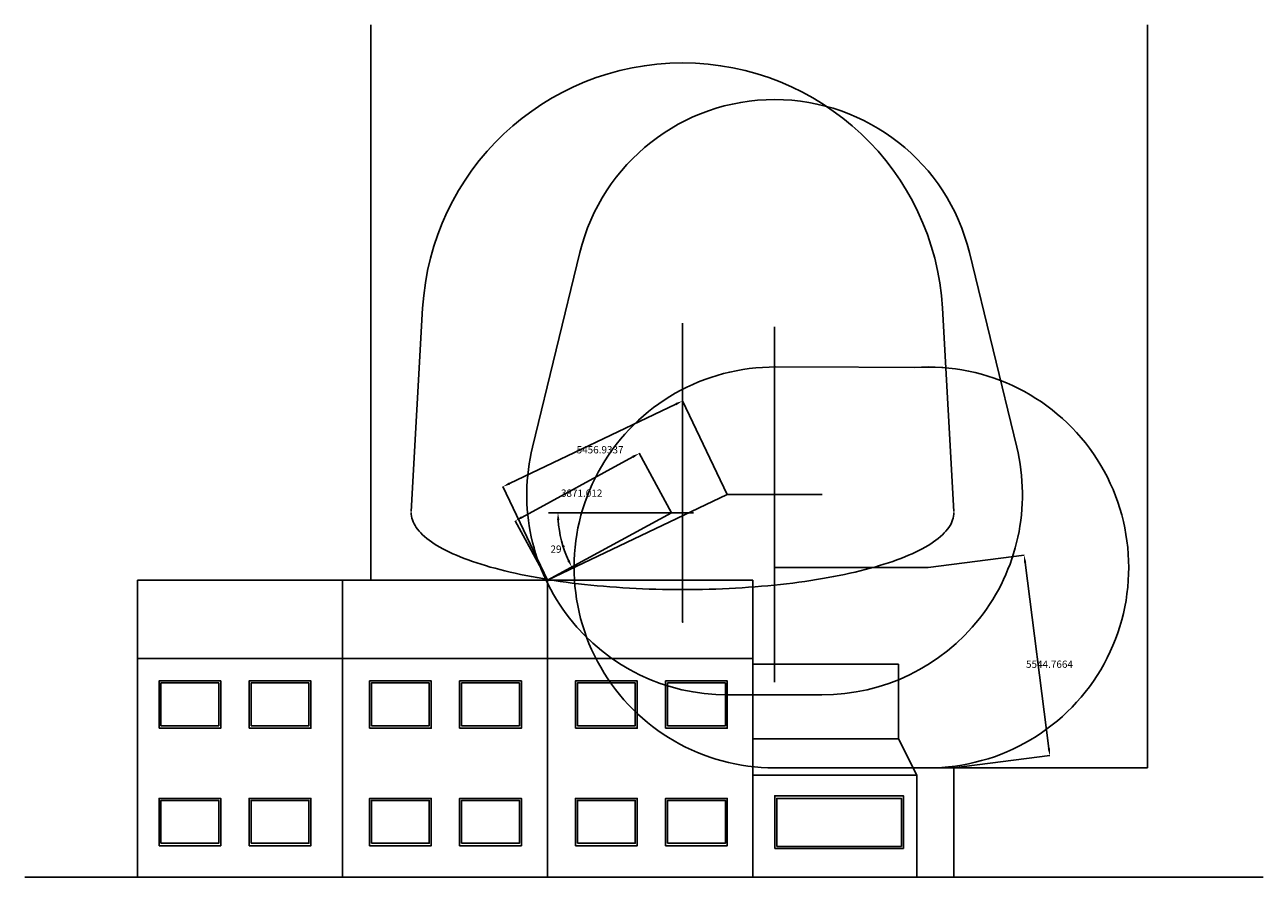
# Model space of a CAD drawing. Extents: x 8890 to 90550, y 4690 to 60717.
# Drawn here: x 56585 to 90550, y 37328 to 60717 of the extents above; entities that cross this region are included whole.
import ezdxf

# ---------------------------------------------------------------- set-up
doc = ezdxf.new("R2010")
doc.units = 0
doc.layers.get('0').update_dxf_attribs({"linetype": 'CONTINUOUS'})
doc.layers.get('DEFPOINTS').update_dxf_attribs({"linetype": 'CONTINUOUS'})
for name, color, linetype in [('LAYER1', 7, 'CONTINUOUS'), ('LAYER2', 5, 'CONTINUOUS'), ('LAYER3', 1, 'CONTINUOUS'), ('LAYER4', 3, 'CONTINUOUS'), ('LAYER6', 7, 'CONTINUOUS')]:
    doc.layers.add(name, color=color, linetype=linetype)
doc.dimstyles.get("Standard").update_dxf_attribs({"dimtxt": 2.5, "dimasz": 2.5, "dimexe": 1.25, "dimexo": 0.625, "dimtad": 1, "dimcen": 2.5, "dimazin": 3, "dimtfac": 1, "dimtmove": 0, "dimatfit": 3})

# ---------------------------------------------------------------- blocks, each defined once
blk = doc.blocks.new('*D5')
at = {"layer": 'DEFPOINTS', "color": 0}
for p in [(70946, 47329), (74324, 47329), (74324, 47329), (71251, 46813), (70924, 45478)]:
    blk.add_point(p, dxfattribs=at)
at = {"layer": 'LAYER3', "color": 0}
blk.add_arc((74324, 47329), 3116, 183.6777, 204.8815, dxfattribs=at)
for points in [[(71181, 47128), (71248, 47130), (71208, 47329)], [(71527, 46032), (71468, 46002), (71587, 45839)]]:
    blk.add_solid(points, dxfattribs=at)
at = {"color": 0}
blk.add_text('29%%d', height=200, dxfattribs=at).set_placement((71002, 46231))
blk = doc.blocks.new('*D4')
at = {"layer": 'DEFPOINTS', "color": 0}
for p in [(74324, 47329), (70038, 47107), (70924, 45478)]:
    blk.add_point(p, dxfattribs=at)
at = {"layer": 'LAYER3', "color": 0}
for p, q in [((74324, 47329), (73437, 48959)), ((73262, 48862), (70214, 47202)), ((70924, 45479), (70037, 47108))]:
    blk.add_line(p, q, dxfattribs=at)
for points in [[(73246, 48891), (73278, 48833), (73438, 48957)], [(70198, 47232), (70229, 47173), (70038, 47107)]]:
    blk.add_solid(points, dxfattribs=at)
at = {"color": 0}
blk.add_text('3871.012', height=200, dxfattribs=at).set_placement((71290, 47766))
blk = doc.blocks.new('*D3')
at = {"layer": 'DEFPOINTS', "color": 0}
for p in [(74624, 50395), (75849, 47828), (70924, 45478)]:
    blk.add_point(p, dxfattribs=at)
at = {"layer": 'LAYER3', "color": 0}
for p, q in [((69880, 48131), (74444, 50309)), ((75849, 47829), (74624, 50396)), ((70924, 45479), (69699, 48046))]:
    blk.add_line(p, q, dxfattribs=at)
for points in [[(74430, 50339), (74458, 50279), (74624, 50395)], [(69866, 48162), (69894, 48101), (69699, 48045)]]:
    blk.add_solid(points, dxfattribs=at)
at = {"color": 0}
blk.add_text('5456.9337', height=200, dxfattribs=at).set_placement((71719, 48957))
blk = doc.blocks.new('*D2')
at = {"layer": 'DEFPOINTS', "color": 0}
for p in [(81361, 45828), (84696, 40664), (82064, 40328)]:
    blk.add_point(p, dxfattribs=at)
at = {"layer": 'LAYER3', "color": 0}
for p, q in [((81362, 45828), (83994, 46165)), ((84018, 45966), (84671, 40863)), ((82065, 40328), (84697, 40665))]:
    blk.add_line(p, q, dxfattribs=at)
for points in [[(84051, 45970), (83985, 45962), (83993, 46164)], [(84704, 40867), (84638, 40859), (84696, 40664)]]:
    blk.add_solid(points, dxfattribs=at)
at = {"color": 0}
blk.add_text('5544.7664', height=200, dxfattribs=at).set_placement((84044, 43073))

msp = doc.modelspace()

# ---------------------------------------------------------------- linework, layer by layer
at = {"layer": 'LAYER1'}
for p, q in [((77149.452, 47828.01), (77149.452, 42678.01)), ((74624.452, 47328.01), (74624.452, 44328.01)), ((56585.166, 37328.01), (90549.684, 37328.01))]:
    msp.add_line(p, q, dxfattribs=at)
at = {"layer": 'LAYER2'}
for p, q in [((74624.452, 47328.01), (74624.452, 52528.614)), ((77149.452, 47828.01), (77149.452, 52428.01)), ((75849.452, 47828.01), (78449.452, 47828.01)), ((74924.452, 47328.614), (74324.452, 47328.614)), ((77149.452, 45828.01), (81361.292, 45828.01))]:
    msp.add_line(p, q, dxfattribs=at)
at = {"layer": 'LAYER3'}
for p, q in [((70509.198, 49129.687), (71810.761, 54469.47)), ((82491.956, 54466.645), (83790.663, 49126.298)), ((67496.305, 52939.853), (67185.381, 47361.966)), ((81752.599, 52939.853), (82063.523, 47361.966)), ((77149.452, 51328.01), (81764.452, 51313.214)), ((75849.452, 47828.01), (70924.452, 45478.01)), ((74324.452, 47328.614), (70924.452, 45478.01)), ((74324.452, 47328.614), (70946.324, 47328.614)), ((77149.452, 40328.01), (81361.292, 40328.01))]:
    msp.add_line(p, q, dxfattribs=at)
msp.add_polyline3d([(67184.534, 47338.1, 0), (67185.934, 47286.1, 0), (67191.934, 47234.2, 0), (67202.334, 47182.4, 0), (67217.234, 47130.6, 0), (67236.734, 47079, 0), (67260.634, 47027.5, 0), (67288.934, 46976.2, 0), (67321.734, 46925.1, 0), (67359.034, 46874.2, 0), (67400.634, 46823.7, 0), (67446.634, 46773.4, 0), (67497.034, 46723.5, 0), (67551.634, 46673.9, 0), (67610.634, 46624.7, 0), (67673.834, 46576, 0), (67741.234, 46527.7, 0), (67812.834, 46479.9, 0), (67888.534, 46432.6, 0), (67968.334, 46385.9, 0), (68052.134, 46339.7, 0), (68140.034, 46294.1, 0), (68231.734, 46249.2, 0), (68327.334, 46204.9, 0), (68426.734, 46161.3, 0), (68529.934, 46118.4, 0), (68636.834, 46076.2, 0), (68747.334, 46034.8, 0), (68861.334, 45994.2, 0), (68978.934, 45954.3, 0), (69099.934, 45915.4, 0), (69224.234, 45877.2, 0), (69351.834, 45840, 0), (69482.534, 45803.6, 0), (69616.434, 45768.2, 0), (69753.434, 45733.7, 0), (69893.334, 45700.2, 0), (70036.034, 45667.7, 0), (70181.534, 45636.1, 0), (70329.834, 45605.6, 0), (70480.634, 45576.2, 0), (70633.934, 45547.8, 0), (70789.734, 45520.5, 0), (70947.734, 45494.3, 0), (71108.034, 45469.2, 0), (71270.534, 45445.2, 0), (71434.934, 45422.3, 0), (71601.334, 45400.7, 0), (71769.634, 45380.1, 0), (71939.534, 45360.8, 0), (72111.134, 45342.7, 0), (72284.234, 45325.7, 0), (72458.734, 45310, 0), (72634.634, 45295.5, 0), (72811.634, 45282.2, 0), (72989.734, 45270.2, 0), (73168.934, 45259.4, 0), (73348.934, 45249.9, 0), (73529.734, 45241.6, 0), (73711.134, 45234.6, 0), (73893.134, 45228.8, 0), (74075.534, 45224.4, 0), (74258.334, 45221.2, 0), (74441.334, 45219.3, 0), (74624.434, 45218.6, 0), (74807.534, 45219.3, 0), (74990.534, 45221.2, 0), (75173.334, 45224.4, 0), (75355.734, 45228.8, 0), (75537.734, 45234.6, 0), (75719.234, 45241.6, 0), (75900.034, 45249.9, 0), (76080.034, 45259.4, 0), (76259.134, 45270.2, 0), (76437.234, 45282.2, 0), (76614.334, 45295.5, 0), (76790.134, 45310, 0), (76964.634, 45325.7, 0), (77137.734, 45342.7, 0), (77309.334, 45360.8, 0), (77479.334, 45380.1, 0), (77647.534, 45400.7, 0), (77813.934, 45422.3, 0), (77978.434, 45445.2, 0), (78140.834, 45469.2, 0), (78301.134, 45494.3, 0), (78459.234, 45520.5, 0), (78614.934, 45547.8, 0), (78768.334, 45576.2, 0), (78919.134, 45605.6, 0), (79067.334, 45636.1, 0), (79212.834, 45667.7, 0), (79355.634, 45700.2, 0), (79495.534, 45733.7, 0), (79632.434, 45768.2, 0), (79766.334, 45803.6, 0), (79897.134, 45840, 0), (80024.734, 45877.2, 0), (80149.034, 45915.4, 0), (80270.034, 45954.3, 0), (80387.534, 45994.2, 0), (80501.634, 46034.8, 0), (80612.134, 46076.2, 0), (80718.934, 46118.4, 0), (80822.134, 46161.3, 0), (80921.534, 46204.9, 0), (81017.134, 46249.2, 0), (81108.934, 46294.1, 0), (81196.734, 46339.7, 0), (81280.534, 46385.9, 0), (81360.334, 46432.6, 0), (81436.034, 46479.9, 0), (81507.634, 46527.7, 0), (81575.034, 46576, 0), (81638.234, 46624.7, 0), (81697.234, 46673.9, 0), (81751.934, 46723.5, 0), (81802.234, 46773.4, 0), (81848.234, 46823.7, 0), (81889.934, 46874.2, 0), (81927.134, 46925.1, 0), (81959.934, 46976.2, 0), (81988.334, 47027.5, 0), (82012.234, 47079, 0), (82031.634, 47130.6, 0), (82046.534, 47182.4, 0), (82057.034, 47234.2, 0), (82062.934, 47286.1, 0), (82064.334, 47338.1, 0)], dxfattribs=at)
for centre, radius, start, end in [((74624.452, 52528.614), 7140, 3.3018657, 176.6981343), ((77151.014, 53167.793), 5496.605, 13.6683041, 166.3013826), ((77149.452, 45828.01), 5500, 89.6326111, 270), ((81361.292, 45828.01), 5500, 270, 93.8362655), ((75849.452, 47828.01), 5496.605, 166.3013826, 269.9875708), ((78449.721, 47827.446), 5496.605, 269.9875708, 13.6683041)]:
    msp.add_arc(centre, radius, start, end, dxfattribs=at)
at = {"layer": 'LAYER4'}
for p, q in [((66078.245, 45478.01), (66078.245, 60717.435)), ((87378.966, 60717.435), (87378.966, 40328.01)), ((66078.245, 45478.01), (70924.452, 45478.01)), ((70924.452, 45478.01), (70924.452, 37328.01)), ((80949.452, 40328.01), (87378.966, 40328.01)), ((82064.452, 40328.01), (82064.452, 37328.01))]:
    msp.add_line(p, q, dxfattribs=at)
at = {"layer": 'LAYER6'}
for p, q in [((59674.452, 37328.01), (59674.452, 45478.01)), ((66078.245, 45478.01), (59674.452, 45478.01)), ((65299.452, 37328.01), (65299.452, 45478.01)), ((76549.452, 45478.01), (70924.452, 45478.01)), ((76549.452, 45478.01), (76549.452, 37328.01)), ((76549.452, 43328.01), (59674.452, 43328.01)), ((80549.452, 43178.01), (76549.452, 43178.01)), ((80549.452, 43178.01), (80549.452, 41128.01)), ((78448.529, 42330.841), (75848.26, 42331.405)), ((80549.452, 41128.01), (76549.452, 41128.01)), ((80549.452, 41128.01), (81049.452, 40128.01)), ((81049.452, 40128.01), (76549.452, 40128.01)), ((81049.452, 40128.01), (81049.452, 37328.01))]:
    msp.add_line(p, q, dxfattribs=at)
for points in [[(60266.676, 41414.746), (61959.357, 41414.746), (61959.357, 42715.042), (60266.676, 42715.042)], [(60320.129, 41485.995), (61905.904, 41485.995), (61905.904, 42661.605), (60320.129, 42661.605)], [(62738.961, 41414.746), (64431.643, 41414.746), (64431.643, 42715.042), (62738.961, 42715.042)], [(62792.414, 41485.995), (64378.19, 41485.995), (64378.19, 42661.605), (62792.414, 42661.605)], [(66039.611, 41414.746), (67732.293, 41414.746), (67732.293, 42715.042), (66039.611, 42715.042)], [(66093.064, 41485.995), (67678.84, 41485.995), (67678.84, 42661.605), (66093.064, 42661.605)], [(68511.897, 41414.746), (70204.578, 41414.746), (70204.578, 42715.042), (68511.897, 42715.042)], [(68565.35, 41485.995), (70151.125, 41485.995), (70151.125, 42661.605), (68565.35, 42661.605)], [(71687.823, 41414.746), (73380.505, 41414.746), (73380.505, 42715.042), (71687.823, 42715.042)], [(71741.276, 41485.995), (73327.052, 41485.995), (73327.052, 42661.605), (71741.276, 42661.605)], [(74160.109, 41414.746), (75852.79, 41414.746), (75852.79, 42715.042), (74160.109, 42715.042)], [(74213.562, 41485.995), (75799.337, 41485.995), (75799.337, 42661.605), (74213.562, 42661.605)], [(60266.676, 38190.725), (61959.357, 38190.725), (61959.357, 39491.021), (60266.676, 39491.021)], [(60320.129, 38261.974), (61905.904, 38261.974), (61905.904, 39437.584), (60320.129, 39437.584)], [(62738.961, 38190.725), (64431.643, 38190.725), (64431.643, 39491.021), (62738.961, 39491.021)], [(62792.414, 38261.974), (64378.19, 38261.974), (64378.19, 39437.584), (62792.414, 39437.584)], [(66039.611, 38190.725), (67732.293, 38190.725), (67732.293, 39491.021), (66039.611, 39491.021)], [(66093.064, 38261.974), (67678.84, 38261.974), (67678.84, 39437.584), (66093.064, 39437.584)], [(68511.897, 38190.725), (70204.578, 38190.725), (70204.578, 39491.021), (68511.897, 39491.021)], [(68565.35, 38261.974), (70151.125, 38261.974), (70151.125, 39437.584), (68565.35, 39437.584)], [(71687.823, 38190.725), (73380.505, 38190.725), (73380.505, 39491.021), (71687.823, 39491.021)], [(71741.276, 38261.974), (73327.052, 38261.974), (73327.052, 39437.584), (71741.276, 39437.584)], [(74160.109, 38190.725), (75852.79, 38190.725), (75852.79, 39491.021), (74160.109, 39491.021)], [(74213.562, 38261.974), (75799.337, 38261.974), (75799.337, 39437.584), (74213.562, 39437.584)], [(77153.483, 38119.476), (80681.388, 38119.476), (80681.388, 39562.27), (77153.483, 39562.27)], [(77206.936, 38172.913), (80627.935, 38172.913), (80627.935, 39491.021), (77206.936, 39491.021)]]:
    msp.add_lwpolyline(points, close=True, dxfattribs=at)
msp.add_point((74624.452, 44328.01), dxfattribs=at)

# ---------------------------------------------------------------- dimensions: what is measured, and where the dimension line sits
at = {"layer": 'LAYER3'}
for p1, p2, distance, picture, middle in [((70924.452, 45478.01), (75849.452, 47828.01), 2844.572, '*D3', (72118.618, 49311.114)), ((74324.452, 47328.614), (70924.452, 45478.01), -1854.495, '*D4', (71689.773, 48120.54)), ((81361.292, 45828.01), (82064.452, 40328.01), 2652.971, '*D2', (84444.237, 43427.208))]:
    dim = msp.add_aligned_dim(p1=p1, p2=p2, distance=distance, dimstyle='Standard', override={"dimtxt": 200, "dimasz": 200, "dimtmove": 0, "dimtzin": 0}, dxfattribs=at)
    dim.commit()
    dim.dimension.update_dxf_attribs({"geometry": picture, "text_midpoint": middle})
dim = msp.add_angular_dim_2l(base=(71250.979, 46813.202), line1=((74324.452, 47328.614), (70946.324, 47328.614)), line2=((74324.452, 47328.614), (70924.452, 45478.01)), dimstyle='Standard', override={"dimtxt": 200, "dimasz": 200, "dimdec": 0, "dimtmove": 0, "dimtzin": 0}, dxfattribs=at)
dim.commit()
dim.dimension.update_dxf_attribs({"geometry": '*D5', "text_midpoint": (71401.863, 46584.763)})

doc.saveas('drawing.dxf')
